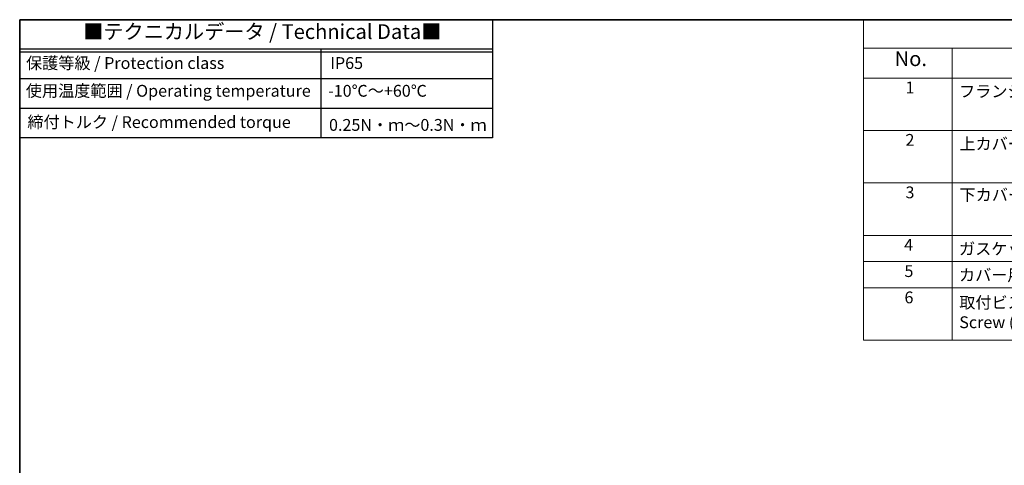
# Model space of a CAD drawing. Units: millimetres. Extents: x 14 to 2205, y 8 to 430.
# Drawn here: x 14 to 181, y 214 to 289 of the extents above; entities that cross this region are included whole.
import ezdxf

# ---------------------------------------------------------------- set-up
doc = ezdxf.new("R2010")
doc.units = ezdxf.units.MM
doc.layers.add('Border (ISO)', color=7, linetype='Continuous', lineweight=35)
doc.layers.add('Symbol (ISO)', color=7, linetype='Continuous', lineweight=18)
doc.styles.add('Note Text (TK)', font='MS PGothic.ttf')
doc.styles.add('Note Text (TK2)', font='MS PGothic.ttf')

# ---------------------------------------------------------------- blocks, each defined once
blk = doc.blocks.new('図面枠 tk図枠')
at = {"layer": 'Border (ISO)'}
for q in [(405.5, 289), (14.5, 8)]:
    blk.add_line((14.5, 289), q, dxfattribs=at)
blk = doc.blocks.new('構成内容1')
at = {"layer": 'Symbol (ISO)'}
for p, q in [((0, 0), (-248.25, 0)), ((-248.25, 0), (-248.25, -4.84)), ((0, -4.84), (-248.25, -4.84)), ((-248.25, -4.84), (-248.25, -9.88)), ((-233.25, -4.84), (-233.25, -9.88)), ((-233.25, -4.84), (-233.25, -54.21)), ((0, -9.88), (-248.25, -9.88)), ((-248.25, -9.88), (-248.25, -54.21)), ((0, -18.75), (-248.25, -18.75)), ((-248.25, -27.61), (0, -27.61)), ((0, -36.48), (-248.25, -36.48)), ((-248.25, -36.48), (0, -36.48)), ((0, -40.91), (-248.25, -40.91)), ((0, -45.34), (-248.25, -45.34)), ((0, -54.21), (-248.25, -54.21))]:
    blk.add_line(p, q, dxfattribs=at)
at = {"layer": 'Symbol (ISO)', "color": 7, "attachment_point": 7, "line_spacing_factor": 0.25}
for s, insert, char_height, style in [('No.', (-242.99, -8.62), 2.5, 'Note Text (TK)'), ('1', (-241.15, -13.09), 2, 'Note Text (TK2)'), ('フランジ付側板 / Flanged end panel', (-232.08, -13.73), 2, 'Note Text (TK2)'), ('2', (-241.15, -21.95), 2, 'Note Text (TK2)'), ('3', (-241.15, -30.82), 2, 'Note Text (TK2)'), ('4', (-241.38, -39.69), 2, 'Note Text (TK2)'), ('ガスケット / Panel gasket', (-232.09, -40.36), 2, 'Note Text (TK2)'), ('5', (-241.33, -44.13), 2, 'Note Text (TK2)'), ('カバー用ガスケット / Cover gasket', (-232.09, -44.79), 2, 'Note Text (TK2)'), ('6', (-241.32, -48.58), 2, 'Note Text (TK2)')]:
    blk.add_mtext(s, dxfattribs=dict(at, insert=insert, char_height=char_height, style=style))
at = {"layer": 'Symbol (ISO)', "color": 7, "char_height": 2, "attachment_point": 7, "style": 'Note Text (TK2)'}
for s, insert in [('上カバー / Top cover', (-232.03, -22.6)), ('下カバー / Bottom cover', (-232, -31.24)), ('取付ビス（六角穴付M2.5×8）\\PScrew (Hexagonal M2.5-8 )', (-232.05, -52.78))]:
    blk.add_mtext(s, dxfattribs=dict(at, insert=insert))
blk = doc.blocks.new('テクニカルデータ')
for p, q in [((80, -5), (0, -5)), ((80, -5.5), (0, -5.5)), ((51.02, -20), (51.02, -5)), ((80, -10), (0, -10)), ((80, -15), (0, -15))]:
    blk.add_line(p, q)
blk.add_lwpolyline([(0, 0), (80, 0), (80, -20), (0, -20)], close=True)
at = {"layer": 'Symbol (ISO)', "color": 7, "attachment_point": 4, "line_spacing_factor": 1.5, "style": 'Note Text (TK)'}
for s, insert, char_height, width in [('{■テクニカルデータ / Technical Data■}', (10.74, -2.33), 2.5, 61.6374), ('保護等級 / Protection class', (1.08, -7.59), 2, 42.1876), ('IP65', (52.53, -7.59), 2, 13.2133), ('使用温度範囲 / Operating temperature', (1.04, -12.28), 2, 49.7968), ('-10℃～+60℃', (52.18, -12.28), 2, 18.6001), ('締付トルク / Recommended torque', (1.3, -17.57), 2, 47.3738), ('0.25N・ｍ～0.3N・ｍ', (52.33, -18.05), 2, 25.9779)]:
    blk.add_mtext(s, dxfattribs=dict(at, insert=insert, char_height=char_height, width=width))

msp = doc.modelspace()

# ---------------------------------------------------------------- block references
for name, p in [('図面枠 tk図枠', (0, 0)), ('テクニカルデータ', (14.5, 289)), ('構成内容1', (405.5, 289))]:
    msp.add_blockref(name, p)

doc.saveas('drawing.dxf')
